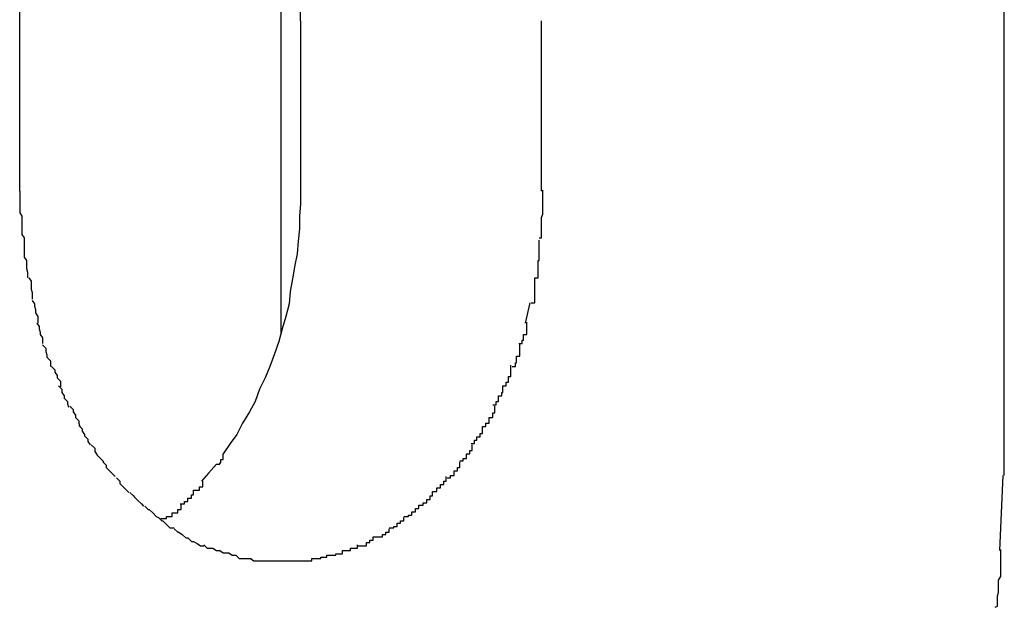
# Model space of a CAD drawing. Extents: x -55 to 55, y -6 to 6.
# Drawn here: x -23 to -23, y 6 to 6 of the extents above; entities that cross this region are included whole.
import ezdxf

# ---------------------------------------------------------------- set-up
doc = ezdxf.new("R2010")
doc.units = 0
doc.layers.get('0').update_dxf_attribs({"linetype": 'CONTINUOUS'})

msp = doc.modelspace()

# ---------------------------------------------------------------- linework, layer by layer
at = {"color": 0}
for points in [[(-22.8557, 5.9292), (-22.8557, 6.0491)], [(-22.9176, 5.9692), (-22.9176, 5.9702), (-22.9177, 5.9713), (-22.9177, 5.9724), (-22.9178, 5.9734), (-22.9179, 5.9745), (-22.9181, 5.9757), (-22.9183, 5.9767), (-22.9185, 5.9779), (-22.9186, 5.979), (-22.9189, 5.9801), (-22.9192, 5.9812), (-22.9195, 5.9823), (-22.9199, 5.9833), (-22.9203, 5.9844), (-22.9207, 5.9855), (-22.9212, 5.9865), (-22.9216, 5.9875), (-22.9221, 5.9886), (-22.9227, 5.9895), (-22.9232, 5.9905), (-22.9238, 5.9914), (-22.9244, 5.9922)], [(-22.9193, 5.9417), (-22.9193, 5.9817)], [(-22.9423, 5.9692), (-22.9423, 5.971)], [(-22.9423, 5.9542), (-22.9423, 5.9692)], [(-22.9176, 5.9692), (-22.9176, 5.9542)], [(-22.8964, 5.9542), (-22.8964, 5.9692)], [(-22.9423, 5.9542), (-22.9423, 5.9523)], [(-22.9176, 5.9542), (-22.9176, 5.9531), (-22.9177, 5.952), (-22.9177, 5.9509), (-22.9178, 5.9498), (-22.9179, 5.9487), (-22.9181, 5.9477), (-22.9183, 5.9465), (-22.9185, 5.9454), (-22.9186, 5.9443), (-22.9189, 5.9432), (-22.9192, 5.9421), (-22.9195, 5.941), (-22.9199, 5.9399), (-22.9203, 5.9388), (-22.9207, 5.9378), (-22.9212, 5.9368), (-22.9216, 5.9357), (-22.9221, 5.9348), (-22.9227, 5.9338), (-22.9232, 5.9328), (-22.9238, 5.932), (-22.9244, 5.9311)], [(-22.8966, 5.9501), (-22.8966, 5.9501), (-22.8964, 5.9501), (-22.8964, 5.9504), (-22.8964, 5.9506), (-22.8964, 5.9509), (-22.8964, 5.951), (-22.8964, 5.9513), (-22.8964, 5.9516), (-22.8964, 5.9519), (-22.8963, 5.9522), (-22.8963, 5.9525), (-22.8963, 5.9528), (-22.8963, 5.9531), (-22.8963, 5.9534), (-22.8963, 5.9537), (-22.8963, 5.954), (-22.8963, 5.9543)], [(-22.8966, 5.9501), (-22.8966, 5.9501), (-22.8964, 5.9501), (-22.8964, 5.9504), (-22.8964, 5.9506), (-22.8964, 5.9509), (-22.8964, 5.951), (-22.8964, 5.9513), (-22.8964, 5.9516), (-22.8964, 5.9519), (-22.8963, 5.9522), (-22.8963, 5.9525), (-22.8963, 5.9528), (-22.8963, 5.9531), (-22.8963, 5.9534), (-22.8963, 5.9537), (-22.8963, 5.954), (-22.8963, 5.9543)], [(-22.9423, 5.9523), (-22.9423, 5.9523), (-22.9421, 5.952), (-22.9421, 5.952), (-22.9421, 5.9517), (-22.9421, 5.9517), (-22.9421, 5.9514), (-22.9421, 5.9514), (-22.9421, 5.9512), (-22.9421, 5.9512), (-22.9421, 5.9509), (-22.9421, 5.9509), (-22.9421, 5.9507), (-22.9421, 5.9507), (-22.9421, 5.9504), (-22.9421, 5.9504), (-22.9421, 5.9504), (-22.9421, 5.9504)], [(-22.9423, 5.9523), (-22.9423, 5.9523), (-22.9421, 5.952), (-22.9421, 5.952), (-22.9421, 5.9517), (-22.9421, 5.9517), (-22.9421, 5.9514), (-22.9421, 5.9514), (-22.9421, 5.9512), (-22.9421, 5.9512), (-22.9421, 5.9509), (-22.9421, 5.9509), (-22.9421, 5.9507), (-22.9421, 5.9507), (-22.9421, 5.9504), (-22.9421, 5.9504), (-22.9421, 5.9504), (-22.9421, 5.9504)], [(-22.9421, 5.9504), (-22.9421, 5.9504), (-22.9419, 5.9501), (-22.9419, 5.9501), (-22.9419, 5.9499), (-22.9419, 5.9499), (-22.9419, 5.9496), (-22.9419, 5.9496), (-22.9419, 5.9494), (-22.9419, 5.9494), (-22.9419, 5.9491), (-22.9419, 5.9491), (-22.9419, 5.9488), (-22.9419, 5.9488), (-22.9419, 5.9485), (-22.9419, 5.9485), (-22.9419, 5.9484), (-22.9419, 5.9484)], [(-22.9421, 5.9504), (-22.9421, 5.9504), (-22.9419, 5.9501), (-22.9419, 5.9501), (-22.9419, 5.9499), (-22.9419, 5.9499), (-22.9419, 5.9496), (-22.9419, 5.9496), (-22.9419, 5.9494), (-22.9419, 5.9494), (-22.9419, 5.9491), (-22.9419, 5.9491), (-22.9419, 5.9488), (-22.9419, 5.9488), (-22.9419, 5.9485), (-22.9419, 5.9485), (-22.9419, 5.9484), (-22.9419, 5.9484)], [(-22.897, 5.9466), (-22.897, 5.9466), (-22.8967, 5.9466), (-22.8967, 5.9469), (-22.8967, 5.9469), (-22.8967, 5.9472), (-22.8967, 5.9472), (-22.8967, 5.9475), (-22.8967, 5.9478), (-22.8967, 5.9481), (-22.8966, 5.9481), (-22.8966, 5.9484), (-22.8966, 5.9487), (-22.8966, 5.949), (-22.8966, 5.949), (-22.8966, 5.9493), (-22.8966, 5.9496), (-22.8966, 5.9499)], [(-22.897, 5.9466), (-22.897, 5.9466), (-22.8967, 5.9466), (-22.8967, 5.9469), (-22.8967, 5.9469), (-22.8967, 5.9472), (-22.8967, 5.9472), (-22.8967, 5.9475), (-22.8967, 5.9478), (-22.8967, 5.9481), (-22.8966, 5.9481), (-22.8966, 5.9484), (-22.8966, 5.9487), (-22.8966, 5.949), (-22.8966, 5.949), (-22.8966, 5.9493), (-22.8966, 5.9496), (-22.8966, 5.9499)], [(-22.9419, 5.9484), (-22.9419, 5.9484), (-22.9417, 5.9481), (-22.9417, 5.9481), (-22.9417, 5.9479), (-22.9417, 5.9479), (-22.9417, 5.9476), (-22.9417, 5.9476), (-22.9417, 5.9474), (-22.9417, 5.9474), (-22.9416, 5.9471), (-22.9416, 5.9471), (-22.9416, 5.9469), (-22.9416, 5.9469), (-22.9416, 5.9466), (-22.9416, 5.9466), (-22.9416, 5.9466), (-22.9416, 5.9466)], [(-22.9419, 5.9484), (-22.9419, 5.9484), (-22.9417, 5.9481), (-22.9417, 5.9481), (-22.9417, 5.9479), (-22.9417, 5.9479), (-22.9417, 5.9476), (-22.9417, 5.9476), (-22.9417, 5.9474), (-22.9417, 5.9474), (-22.9416, 5.9471), (-22.9416, 5.9471), (-22.9416, 5.9469), (-22.9416, 5.9469), (-22.9416, 5.9466), (-22.9416, 5.9466), (-22.9416, 5.9466), (-22.9416, 5.9466)], [(-22.9415, 5.9466), (-22.9415, 5.9466), (-22.9413, 5.9463), (-22.9413, 5.9463), (-22.9413, 5.9461), (-22.9413, 5.9461), (-22.9413, 5.9458), (-22.9413, 5.9458), (-22.9413, 5.9456), (-22.9413, 5.9456), (-22.9412, 5.9453), (-22.9412, 5.9453), (-22.9412, 5.945), (-22.9412, 5.945), (-22.9412, 5.9447), (-22.9412, 5.9447), (-22.9412, 5.9447), (-22.9412, 5.9447)], [(-22.9415, 5.9466), (-22.9415, 5.9466), (-22.9413, 5.9463), (-22.9413, 5.9463), (-22.9413, 5.9461), (-22.9413, 5.9461), (-22.9413, 5.9458), (-22.9413, 5.9458), (-22.9413, 5.9456), (-22.9413, 5.9456), (-22.9412, 5.9453), (-22.9412, 5.9453), (-22.9412, 5.945), (-22.9412, 5.945), (-22.9412, 5.9447), (-22.9412, 5.9447), (-22.9412, 5.9447), (-22.9412, 5.9447)], [(-22.8973, 5.9444), (-22.8973, 5.9444), (-22.897, 5.9444), (-22.897, 5.9445), (-22.897, 5.9445), (-22.897, 5.9448), (-22.897, 5.9448), (-22.897, 5.9451), (-22.897, 5.9451), (-22.897, 5.9454), (-22.897, 5.9454), (-22.897, 5.9457), (-22.897, 5.9457), (-22.897, 5.946), (-22.897, 5.946), (-22.897, 5.9463), (-22.897, 5.9463), (-22.897, 5.9466)], [(-22.8973, 5.9444), (-22.8973, 5.9444), (-22.897, 5.9444), (-22.897, 5.9445), (-22.897, 5.9445), (-22.897, 5.9448), (-22.897, 5.9448), (-22.897, 5.9451), (-22.897, 5.9451), (-22.897, 5.9454), (-22.897, 5.9454), (-22.897, 5.9457), (-22.897, 5.9457), (-22.897, 5.946), (-22.897, 5.946), (-22.897, 5.9463), (-22.897, 5.9463), (-22.897, 5.9466)], [(-22.9412, 5.9446), (-22.9412, 5.9446), (-22.941, 5.9443), (-22.941, 5.9443), (-22.941, 5.9441), (-22.941, 5.9441), (-22.9409, 5.9438), (-22.9409, 5.9438), (-22.9409, 5.9435), (-22.9409, 5.9435), (-22.9407, 5.9432), (-22.9407, 5.9432), (-22.9407, 5.9429), (-22.9407, 5.9429), (-22.9407, 5.9426), (-22.9407, 5.9426), (-22.9407, 5.9426), (-22.9407, 5.9426)], [(-22.9412, 5.9446), (-22.9412, 5.9446), (-22.941, 5.9443), (-22.941, 5.9443), (-22.941, 5.9441), (-22.941, 5.9441), (-22.9409, 5.9438), (-22.9409, 5.9438), (-22.9409, 5.9435), (-22.9409, 5.9435), (-22.9407, 5.9432), (-22.9407, 5.9432), (-22.9407, 5.9429), (-22.9407, 5.9429), (-22.9407, 5.9426), (-22.9407, 5.9426), (-22.9407, 5.9426), (-22.9407, 5.9426)], [(-22.8978, 5.9426), (-22.8974, 5.9444)], [(-22.9408, 5.9426), (-22.9408, 5.9426), (-22.9406, 5.9423), (-22.9406, 5.9423), (-22.9406, 5.9421), (-22.9406, 5.9421), (-22.9405, 5.9418), (-22.9405, 5.9418), (-22.9405, 5.9416), (-22.9405, 5.9416), (-22.9403, 5.9413), (-22.9403, 5.9413), (-22.9403, 5.941), (-22.9403, 5.941), (-22.9403, 5.9408), (-22.9403, 5.9408), (-22.9403, 5.9408), (-22.9403, 5.9408)], [(-22.9408, 5.9426), (-22.9408, 5.9426), (-22.9406, 5.9423), (-22.9406, 5.9423), (-22.9406, 5.9421), (-22.9406, 5.9421), (-22.9405, 5.9418), (-22.9405, 5.9418), (-22.9405, 5.9416), (-22.9405, 5.9416), (-22.9403, 5.9413), (-22.9403, 5.9413), (-22.9403, 5.941), (-22.9403, 5.941), (-22.9403, 5.9408), (-22.9403, 5.9408), (-22.9403, 5.9408), (-22.9403, 5.9408)], [(-22.8984, 5.9408), (-22.8984, 5.9408), (-22.8981, 5.9408), (-22.8981, 5.9408), (-22.8981, 5.9408), (-22.8981, 5.9411), (-22.898, 5.9411), (-22.898, 5.9413), (-22.898, 5.9413), (-22.898, 5.9416), (-22.8977, 5.9416), (-22.8977, 5.9418), (-22.8977, 5.9418), (-22.8977, 5.9421), (-22.8977, 5.9421), (-22.8977, 5.9424), (-22.8977, 5.9424), (-22.8977, 5.9427)], [(-22.8984, 5.9408), (-22.8984, 5.9408), (-22.8981, 5.9408), (-22.8981, 5.9408), (-22.8981, 5.9408), (-22.8981, 5.9411), (-22.898, 5.9411), (-22.898, 5.9413), (-22.898, 5.9413), (-22.898, 5.9416), (-22.8977, 5.9416), (-22.8977, 5.9418), (-22.8977, 5.9418), (-22.8977, 5.9421), (-22.8977, 5.9421), (-22.8977, 5.9424), (-22.8977, 5.9424), (-22.8977, 5.9427)], [(-22.899, 5.9388), (-22.899, 5.9388), (-22.8987, 5.9388), (-22.8987, 5.9388), (-22.8987, 5.9388), (-22.8987, 5.9391), (-22.8986, 5.9391), (-22.8986, 5.9394), (-22.8986, 5.9394), (-22.8986, 5.9397), (-22.8983, 5.9397), (-22.8983, 5.9399), (-22.8983, 5.9399), (-22.8983, 5.9402), (-22.8983, 5.9402), (-22.8983, 5.9405), (-22.8983, 5.9405), (-22.8983, 5.9408)], [(-22.899, 5.9388), (-22.899, 5.9388), (-22.8987, 5.9388), (-22.8987, 5.9388), (-22.8987, 5.9388), (-22.8987, 5.9391), (-22.8986, 5.9391), (-22.8986, 5.9394), (-22.8986, 5.9394), (-22.8986, 5.9397), (-22.8983, 5.9397), (-22.8983, 5.9399), (-22.8983, 5.9399), (-22.8983, 5.9402), (-22.8983, 5.9402), (-22.8983, 5.9405), (-22.8983, 5.9405), (-22.8983, 5.9408)], [(-22.9403, 5.9407), (-22.9403, 5.9407), (-22.94, 5.9404), (-22.94, 5.9404), (-22.94, 5.9401), (-22.94, 5.9401), (-22.9399, 5.9398), (-22.9399, 5.9398), (-22.9399, 5.9396), (-22.9399, 5.9396), (-22.9396, 5.9393), (-22.9396, 5.9393), (-22.9396, 5.9391), (-22.9396, 5.9391), (-22.9396, 5.9388), (-22.9396, 5.9388), (-22.9396, 5.9388), (-22.9396, 5.9388)], [(-22.9403, 5.9407), (-22.9403, 5.9407), (-22.94, 5.9404), (-22.94, 5.9404), (-22.94, 5.9401), (-22.94, 5.9401), (-22.9399, 5.9398), (-22.9399, 5.9398), (-22.9399, 5.9396), (-22.9399, 5.9396), (-22.9396, 5.9393), (-22.9396, 5.9393), (-22.9396, 5.9391), (-22.9396, 5.9391), (-22.9396, 5.9388), (-22.9396, 5.9388), (-22.9396, 5.9388), (-22.9396, 5.9388)], [(-22.9395, 5.9388), (-22.9395, 5.9388), (-22.9392, 5.9385), (-22.9392, 5.9385), (-22.9392, 5.9383), (-22.9392, 5.9383), (-22.939, 5.938), (-22.939, 5.938), (-22.939, 5.9378), (-22.939, 5.9378), (-22.9387, 5.9375), (-22.9387, 5.9375), (-22.9387, 5.9373), (-22.9387, 5.9373), (-22.9387, 5.937), (-22.9387, 5.937), (-22.9387, 5.937), (-22.9387, 5.937)], [(-22.9395, 5.9388), (-22.9395, 5.9388), (-22.9392, 5.9385), (-22.9392, 5.9385), (-22.9392, 5.9383), (-22.9392, 5.9383), (-22.939, 5.938), (-22.939, 5.938), (-22.939, 5.9378), (-22.939, 5.9378), (-22.9387, 5.9375), (-22.9387, 5.9375), (-22.9387, 5.9373), (-22.9387, 5.9373), (-22.9387, 5.937), (-22.9387, 5.937), (-22.9387, 5.937), (-22.9387, 5.937)], [(-22.8998, 5.9371), (-22.8998, 5.9371), (-22.8995, 5.9371), (-22.8995, 5.9371), (-22.8995, 5.9371), (-22.8995, 5.9374), (-22.8993, 5.9374), (-22.8993, 5.9376), (-22.8993, 5.9376), (-22.8993, 5.9379), (-22.8991, 5.9379), (-22.8991, 5.9381), (-22.8991, 5.9381), (-22.8991, 5.9384), (-22.8991, 5.9384), (-22.8991, 5.9386), (-22.8991, 5.9386), (-22.8991, 5.9389)], [(-22.8998, 5.9371), (-22.8998, 5.9371), (-22.8995, 5.9371), (-22.8995, 5.9371), (-22.8995, 5.9371), (-22.8995, 5.9374), (-22.8993, 5.9374), (-22.8993, 5.9376), (-22.8993, 5.9376), (-22.8993, 5.9379), (-22.8991, 5.9379), (-22.8991, 5.9381), (-22.8991, 5.9381), (-22.8991, 5.9384), (-22.8991, 5.9384), (-22.8991, 5.9386), (-22.8991, 5.9386), (-22.8991, 5.9389)], [(-22.9389, 5.9371), (-22.9389, 5.9371), (-22.9386, 5.9368), (-22.9386, 5.9368), (-22.9386, 5.9365), (-22.9386, 5.9365), (-22.9384, 5.9362), (-22.9384, 5.9362), (-22.9384, 5.936), (-22.9384, 5.936), (-22.9381, 5.9357), (-22.9381, 5.9357), (-22.9381, 5.9355), (-22.9381, 5.9355), (-22.938, 5.9352), (-22.938, 5.9352), (-22.938, 5.9352), (-22.938, 5.9352)], [(-22.9389, 5.9371), (-22.9389, 5.9371), (-22.9386, 5.9368), (-22.9386, 5.9368), (-22.9386, 5.9365), (-22.9386, 5.9365), (-22.9384, 5.9362), (-22.9384, 5.9362), (-22.9384, 5.936), (-22.9384, 5.936), (-22.9381, 5.9357), (-22.9381, 5.9357), (-22.9381, 5.9355), (-22.9381, 5.9355), (-22.938, 5.9352), (-22.938, 5.9352), (-22.938, 5.9352), (-22.938, 5.9352)], [(-22.9007, 5.9354), (-22.9007, 5.9354), (-22.9004, 5.9354), (-22.9004, 5.9354), (-22.9004, 5.9354), (-22.9004, 5.9357), (-22.9002, 5.9357), (-22.9002, 5.9359), (-22.9002, 5.9359), (-22.9002, 5.9362), (-22.8999, 5.9362), (-22.8999, 5.9362), (-22.8999, 5.9362), (-22.8999, 5.9365), (-22.8998, 5.9365), (-22.8998, 5.9368), (-22.8998, 5.9368), (-22.8998, 5.9371)], [(-22.9007, 5.9354), (-22.9007, 5.9354), (-22.9004, 5.9354), (-22.9004, 5.9354), (-22.9004, 5.9354), (-22.9004, 5.9357), (-22.9002, 5.9357), (-22.9002, 5.9359), (-22.9002, 5.9359), (-22.9002, 5.9362), (-22.8999, 5.9362), (-22.8999, 5.9362), (-22.8999, 5.9362), (-22.8999, 5.9365), (-22.8998, 5.9365), (-22.8998, 5.9368), (-22.8998, 5.9368), (-22.8998, 5.9371)], [(-22.9379, 5.9353), (-22.9379, 5.9353), (-22.9376, 5.935), (-22.9376, 5.935), (-22.9376, 5.9348), (-22.9376, 5.9348), (-22.9374, 5.9345), (-22.9374, 5.9345), (-22.9374, 5.9343), (-22.9374, 5.9343), (-22.9371, 5.934), (-22.9371, 5.934), (-22.9371, 5.9338), (-22.9371, 5.9338), (-22.937, 5.9335), (-22.937, 5.9335), (-22.937, 5.9335), (-22.937, 5.9335)], [(-22.9379, 5.9353), (-22.9379, 5.9353), (-22.9376, 5.935), (-22.9376, 5.935), (-22.9376, 5.9348), (-22.9376, 5.9348), (-22.9374, 5.9345), (-22.9374, 5.9345), (-22.9374, 5.9343), (-22.9374, 5.9343), (-22.9371, 5.934), (-22.9371, 5.934), (-22.9371, 5.9338), (-22.9371, 5.9338), (-22.937, 5.9335), (-22.937, 5.9335), (-22.937, 5.9335), (-22.937, 5.9335)], [(-22.9016, 5.9335), (-22.9016, 5.9335), (-22.9013, 5.9335), (-22.9013, 5.9335), (-22.9013, 5.9335), (-22.9013, 5.9338), (-22.901, 5.9338), (-22.901, 5.934), (-22.901, 5.934), (-22.901, 5.9343), (-22.9007, 5.9343), (-22.9007, 5.9344), (-22.9007, 5.9344), (-22.9007, 5.9347), (-22.9005, 5.9347), (-22.9005, 5.935), (-22.9005, 5.935), (-22.9005, 5.9353)], [(-22.9016, 5.9335), (-22.9016, 5.9335), (-22.9013, 5.9335), (-22.9013, 5.9335), (-22.9013, 5.9335), (-22.9013, 5.9338), (-22.901, 5.9338), (-22.901, 5.934), (-22.901, 5.934), (-22.901, 5.9343), (-22.9007, 5.9343), (-22.9007, 5.9344), (-22.9007, 5.9344), (-22.9007, 5.9347), (-22.9005, 5.9347), (-22.9005, 5.935), (-22.9005, 5.935), (-22.9005, 5.9353)], [(-22.9371, 5.9336), (-22.9371, 5.9336), (-22.9368, 5.9333), (-22.9368, 5.9333), (-22.9368, 5.9331), (-22.9368, 5.9331), (-22.9366, 5.9328), (-22.9366, 5.9328), (-22.9366, 5.9327), (-22.9366, 5.9327), (-22.9363, 5.9324), (-22.9363, 5.9324), (-22.9363, 5.9322), (-22.9363, 5.9322), (-22.9361, 5.9319), (-22.9361, 5.9319), (-22.9361, 5.9319), (-22.9361, 5.9319)], [(-22.9371, 5.9336), (-22.9371, 5.9336), (-22.9368, 5.9333), (-22.9368, 5.9333), (-22.9368, 5.9331), (-22.9368, 5.9331), (-22.9366, 5.9328), (-22.9366, 5.9328), (-22.9366, 5.9327), (-22.9366, 5.9327), (-22.9363, 5.9324), (-22.9363, 5.9324), (-22.9363, 5.9322), (-22.9363, 5.9322), (-22.9361, 5.9319), (-22.9361, 5.9319), (-22.9361, 5.9319), (-22.9361, 5.9319)], [(-22.9026, 5.932), (-22.9026, 5.932), (-22.9023, 5.932), (-22.9023, 5.932), (-22.9023, 5.932), (-22.9023, 5.9323), (-22.9021, 5.9323), (-22.9021, 5.9323), (-22.9021, 5.9323), (-22.9021, 5.9326), (-22.9018, 5.9326), (-22.9018, 5.9326), (-22.9018, 5.9326), (-22.9018, 5.9329), (-22.9016, 5.9329), (-22.9016, 5.9332), (-22.9016, 5.9332), (-22.9016, 5.9335)], [(-22.9026, 5.932), (-22.9026, 5.932), (-22.9023, 5.932), (-22.9023, 5.932), (-22.9023, 5.932), (-22.9023, 5.9323), (-22.9021, 5.9323), (-22.9021, 5.9323), (-22.9021, 5.9323), (-22.9021, 5.9326), (-22.9018, 5.9326), (-22.9018, 5.9326), (-22.9018, 5.9326), (-22.9018, 5.9329), (-22.9016, 5.9329), (-22.9016, 5.9332), (-22.9016, 5.9332), (-22.9016, 5.9335)], [(-22.936, 5.9319), (-22.936, 5.9319), (-22.9357, 5.9316), (-22.9357, 5.9316), (-22.9357, 5.9313), (-22.9357, 5.9313), (-22.9355, 5.931), (-22.9355, 5.931), (-22.9355, 5.931), (-22.9355, 5.931), (-22.9352, 5.9307), (-22.9352, 5.9307), (-22.9352, 5.9307), (-22.9352, 5.9307), (-22.9349, 5.9304), (-22.9349, 5.9304), (-22.9349, 5.9304), (-22.9349, 5.9304)], [(-22.936, 5.9319), (-22.936, 5.9319), (-22.9357, 5.9316), (-22.9357, 5.9316), (-22.9357, 5.9313), (-22.9357, 5.9313), (-22.9355, 5.931), (-22.9355, 5.931), (-22.9355, 5.931), (-22.9355, 5.931), (-22.9352, 5.9307), (-22.9352, 5.9307), (-22.9352, 5.9307), (-22.9352, 5.9307), (-22.9349, 5.9304), (-22.9349, 5.9304), (-22.9349, 5.9304), (-22.9349, 5.9304)], [(-22.9036, 5.9305), (-22.9036, 5.9305), (-22.9033, 5.9305), (-22.9033, 5.9305), (-22.9033, 5.9305), (-22.9033, 5.9307), (-22.903, 5.9307), (-22.903, 5.9308), (-22.903, 5.9308), (-22.903, 5.9311), (-22.9027, 5.9311), (-22.9027, 5.9311), (-22.9027, 5.9311), (-22.9027, 5.9314), (-22.9025, 5.9314), (-22.9025, 5.9316), (-22.9025, 5.9316), (-22.9025, 5.9319)], [(-22.9036, 5.9305), (-22.9036, 5.9305), (-22.9033, 5.9305), (-22.9033, 5.9305), (-22.9033, 5.9305), (-22.9033, 5.9307), (-22.903, 5.9307), (-22.903, 5.9308), (-22.903, 5.9308), (-22.903, 5.9311), (-22.9027, 5.9311), (-22.9027, 5.9311), (-22.9027, 5.9311), (-22.9027, 5.9314), (-22.9025, 5.9314), (-22.9025, 5.9316), (-22.9025, 5.9316), (-22.9025, 5.9319)], [(-22.935, 5.9304), (-22.935, 5.9304), (-22.9347, 5.9301), (-22.9347, 5.9301), (-22.9347, 5.9299), (-22.9347, 5.9299), (-22.9344, 5.9296), (-22.9344, 5.9296), (-22.9344, 5.9296), (-22.9344, 5.9296), (-22.9341, 5.9293), (-22.9341, 5.9293), (-22.9341, 5.9293), (-22.9341, 5.9293), (-22.9339, 5.9291), (-22.9339, 5.9291), (-22.9339, 5.9291), (-22.9339, 5.9291)], [(-22.935, 5.9304), (-22.935, 5.9304), (-22.9347, 5.9301), (-22.9347, 5.9301), (-22.9347, 5.9299), (-22.9347, 5.9299), (-22.9344, 5.9296), (-22.9344, 5.9296), (-22.9344, 5.9296), (-22.9344, 5.9296), (-22.9341, 5.9293), (-22.9341, 5.9293), (-22.9341, 5.9293), (-22.9341, 5.9293), (-22.9339, 5.9291), (-22.9339, 5.9291), (-22.9339, 5.9291), (-22.9339, 5.9291)], [(-22.925, 5.9302), (-22.925, 5.9302), (-22.9247, 5.9302), (-22.9247, 5.9302), (-22.9247, 5.9302), (-22.9247, 5.9303), (-22.9246, 5.9303), (-22.9246, 5.9303), (-22.9246, 5.9303), (-22.9246, 5.9306), (-22.9244, 5.9306), (-22.9244, 5.9306), (-22.9244, 5.9306), (-22.9244, 5.9308), (-22.9244, 5.9308), (-22.9244, 5.9308), (-22.9244, 5.9308), (-22.9244, 5.9311)], [(-22.925, 5.9302), (-22.925, 5.9302), (-22.9247, 5.9302), (-22.9247, 5.9302), (-22.9247, 5.9302), (-22.9247, 5.9303), (-22.9246, 5.9303), (-22.9246, 5.9303), (-22.9246, 5.9303), (-22.9246, 5.9306), (-22.9244, 5.9306), (-22.9244, 5.9306), (-22.9244, 5.9306), (-22.9244, 5.9308), (-22.9244, 5.9308), (-22.9244, 5.9308), (-22.9244, 5.9308), (-22.9244, 5.9311)], [(-22.9047, 5.929), (-22.9047, 5.929), (-22.9044, 5.929), (-22.9044, 5.929), (-22.9044, 5.929), (-22.9044, 5.9292), (-22.9041, 5.9292), (-22.9041, 5.9293), (-22.9041, 5.9293), (-22.9041, 5.9296), (-22.9038, 5.9296), (-22.9038, 5.9296), (-22.9038, 5.9296), (-22.9038, 5.9299), (-22.9036, 5.9299), (-22.9036, 5.9301), (-22.9036, 5.9301), (-22.9036, 5.9304)], [(-22.9047, 5.929), (-22.9047, 5.929), (-22.9044, 5.929), (-22.9044, 5.929), (-22.9044, 5.929), (-22.9044, 5.9292), (-22.9041, 5.9292), (-22.9041, 5.9293), (-22.9041, 5.9293), (-22.9041, 5.9296), (-22.9038, 5.9296), (-22.9038, 5.9296), (-22.9038, 5.9296), (-22.9038, 5.9299), (-22.9036, 5.9299), (-22.9036, 5.9301), (-22.9036, 5.9301), (-22.9036, 5.9304)], [(-22.925, 5.9302), (-22.9257, 5.9294), (-22.9263, 5.9287)], [(-22.9338, 5.929), (-22.9338, 5.929), (-22.9335, 5.9287), (-22.9335, 5.9287), (-22.9335, 5.9285), (-22.9335, 5.9285), (-22.9332, 5.9282), (-22.9332, 5.9282), (-22.9332, 5.9282), (-22.9332, 5.9282), (-22.9329, 5.9279), (-22.9329, 5.9279), (-22.9329, 5.9279), (-22.9329, 5.9279), (-22.9327, 5.9277), (-22.9327, 5.9277), (-22.9327, 5.9277), (-22.9327, 5.9277)], [(-22.9338, 5.929), (-22.9338, 5.929), (-22.9335, 5.9287), (-22.9335, 5.9287), (-22.9335, 5.9285), (-22.9335, 5.9285), (-22.9332, 5.9282), (-22.9332, 5.9282), (-22.9332, 5.9282), (-22.9332, 5.9282), (-22.9329, 5.9279), (-22.9329, 5.9279), (-22.9329, 5.9279), (-22.9329, 5.9279), (-22.9327, 5.9277), (-22.9327, 5.9277), (-22.9327, 5.9277), (-22.9327, 5.9277)], [(-22.927, 5.9279), (-22.927, 5.9279), (-22.9267, 5.9279), (-22.9267, 5.9279), (-22.9267, 5.9279), (-22.9267, 5.9279), (-22.9265, 5.9279), (-22.9265, 5.9279), (-22.9265, 5.9279), (-22.9265, 5.9282), (-22.9262, 5.9282), (-22.9262, 5.9282), (-22.9262, 5.9282), (-22.9262, 5.9284), (-22.9262, 5.9284), (-22.9262, 5.9284), (-22.9262, 5.9284), (-22.9262, 5.9287)], [(-22.927, 5.9279), (-22.927, 5.9279), (-22.9267, 5.9279), (-22.9267, 5.9279), (-22.9267, 5.9279), (-22.9267, 5.9279), (-22.9265, 5.9279), (-22.9265, 5.9279), (-22.9265, 5.9279), (-22.9265, 5.9282), (-22.9262, 5.9282), (-22.9262, 5.9282), (-22.9262, 5.9282), (-22.9262, 5.9284), (-22.9262, 5.9284), (-22.9262, 5.9284), (-22.9262, 5.9284), (-22.9262, 5.9287)], [(-22.906, 5.9278), (-22.906, 5.9278), (-22.9057, 5.9278), (-22.9057, 5.9278), (-22.9056, 5.9278), (-22.9056, 5.9281), (-22.9053, 5.9281), (-22.9053, 5.9281), (-22.9053, 5.9281), (-22.9053, 5.9284), (-22.905, 5.9284), (-22.905, 5.9284), (-22.905, 5.9284), (-22.905, 5.9287), (-22.9048, 5.9287), (-22.9048, 5.9288), (-22.9048, 5.9288), (-22.9048, 5.9291)], [(-22.906, 5.9278), (-22.906, 5.9278), (-22.9057, 5.9278), (-22.9057, 5.9278), (-22.9056, 5.9278), (-22.9056, 5.9281), (-22.9053, 5.9281), (-22.9053, 5.9281), (-22.9053, 5.9281), (-22.9053, 5.9284), (-22.905, 5.9284), (-22.905, 5.9284), (-22.905, 5.9284), (-22.905, 5.9287), (-22.9048, 5.9287), (-22.9048, 5.9288), (-22.9048, 5.9288), (-22.9048, 5.9291)], [(-22.8561, 5.9226), (-22.8558, 5.9292)], [(-22.9282, 5.9267), (-22.9282, 5.9267), (-22.9279, 5.9267), (-22.9279, 5.9267), (-22.9278, 5.9267), (-22.9278, 5.9269), (-22.9275, 5.9269), (-22.9275, 5.9269), (-22.9275, 5.9269), (-22.9275, 5.9272), (-22.9272, 5.9272), (-22.9272, 5.9272), (-22.9272, 5.9272), (-22.9272, 5.9275), (-22.927, 5.9275), (-22.927, 5.9276), (-22.927, 5.9276), (-22.927, 5.9279)], [(-22.9282, 5.9267), (-22.9282, 5.9267), (-22.9279, 5.9267), (-22.9279, 5.9267), (-22.9278, 5.9267), (-22.9278, 5.9269), (-22.9275, 5.9269), (-22.9275, 5.9269), (-22.9275, 5.9269), (-22.9275, 5.9272), (-22.9272, 5.9272), (-22.9272, 5.9272), (-22.9272, 5.9272), (-22.9272, 5.9275), (-22.927, 5.9275), (-22.927, 5.9276), (-22.927, 5.9276), (-22.927, 5.9279)], [(-22.9072, 5.9266), (-22.9072, 5.9266), (-22.9069, 5.9266), (-22.9069, 5.9266), (-22.9068, 5.9266), (-22.9068, 5.9268), (-22.9065, 5.9268), (-22.9065, 5.9268), (-22.9065, 5.9268), (-22.9065, 5.9271), (-22.9062, 5.9271), (-22.9062, 5.9271), (-22.9062, 5.9271), (-22.9062, 5.9274), (-22.906, 5.9274), (-22.906, 5.9275), (-22.906, 5.9275), (-22.906, 5.9278)], [(-22.9072, 5.9266), (-22.9072, 5.9266), (-22.9069, 5.9266), (-22.9069, 5.9266), (-22.9068, 5.9266), (-22.9068, 5.9268), (-22.9065, 5.9268), (-22.9065, 5.9268), (-22.9065, 5.9268), (-22.9065, 5.9271), (-22.9062, 5.9271), (-22.9062, 5.9271), (-22.9062, 5.9271), (-22.9062, 5.9274), (-22.906, 5.9274), (-22.906, 5.9275), (-22.906, 5.9275), (-22.906, 5.9278)], [(-22.9326, 5.9277), (-22.9326, 5.9277), (-22.9323, 5.9274), (-22.9323, 5.9274), (-22.9322, 5.9273), (-22.9322, 5.9273), (-22.9319, 5.927), (-22.9319, 5.927), (-22.9319, 5.927), (-22.9319, 5.927), (-22.9316, 5.9267), (-22.9316, 5.9267), (-22.9316, 5.9267), (-22.9316, 5.9267), (-22.9314, 5.9265), (-22.9314, 5.9265), (-22.9314, 5.9265), (-22.9314, 5.9265)], [(-22.9326, 5.9277), (-22.9326, 5.9277), (-22.9323, 5.9274), (-22.9323, 5.9274), (-22.9322, 5.9273), (-22.9322, 5.9273), (-22.9319, 5.927), (-22.9319, 5.927), (-22.9319, 5.927), (-22.9319, 5.927), (-22.9316, 5.9267), (-22.9316, 5.9267), (-22.9316, 5.9267), (-22.9316, 5.9267), (-22.9314, 5.9265), (-22.9314, 5.9265), (-22.9314, 5.9265), (-22.9314, 5.9265)], [(-22.9313, 5.9265), (-22.9313, 5.9265), (-22.931, 5.9262), (-22.931, 5.9262), (-22.9309, 5.9262), (-22.9309, 5.9262), (-22.9306, 5.9259), (-22.9306, 5.9259), (-22.9306, 5.9259), (-22.9306, 5.9259), (-22.9303, 5.9256), (-22.9303, 5.9256), (-22.9303, 5.9256), (-22.9303, 5.9256), (-22.9301, 5.9255), (-22.9301, 5.9255), (-22.9301, 5.9255), (-22.9301, 5.9255)], [(-22.9313, 5.9265), (-22.9313, 5.9265), (-22.931, 5.9262), (-22.931, 5.9262), (-22.9309, 5.9262), (-22.9309, 5.9262), (-22.9306, 5.9259), (-22.9306, 5.9259), (-22.9306, 5.9259), (-22.9306, 5.9259), (-22.9303, 5.9256), (-22.9303, 5.9256), (-22.9303, 5.9256), (-22.9303, 5.9256), (-22.9301, 5.9255), (-22.9301, 5.9255), (-22.9301, 5.9255), (-22.9301, 5.9255)], [(-22.9299, 5.9254), (-22.9299, 5.9254), (-22.9296, 5.9254), (-22.9296, 5.9254), (-22.9294, 5.9254), (-22.9294, 5.9256), (-22.9291, 5.9256), (-22.9291, 5.9256), (-22.9289, 5.9256), (-22.9289, 5.9259), (-22.9286, 5.9259), (-22.9286, 5.9259), (-22.9284, 5.9259), (-22.9284, 5.9262), (-22.9281, 5.9262), (-22.9281, 5.9264), (-22.9281, 5.9264), (-22.9281, 5.9267)], [(-22.9299, 5.9254), (-22.9299, 5.9254), (-22.9296, 5.9254), (-22.9296, 5.9254), (-22.9294, 5.9254), (-22.9294, 5.9256), (-22.9291, 5.9256), (-22.9291, 5.9256), (-22.9289, 5.9256), (-22.9289, 5.9259), (-22.9286, 5.9259), (-22.9286, 5.9259), (-22.9284, 5.9259), (-22.9284, 5.9262), (-22.9281, 5.9262), (-22.9281, 5.9264), (-22.9281, 5.9264), (-22.9281, 5.9267)], [(-22.9085, 5.9256), (-22.9085, 5.9256), (-22.9082, 5.9256), (-22.9082, 5.9256), (-22.9081, 5.9256), (-22.9081, 5.9257), (-22.9078, 5.9257), (-22.9078, 5.9257), (-22.9078, 5.9257), (-22.9078, 5.926), (-22.9075, 5.926), (-22.9075, 5.926), (-22.9075, 5.926), (-22.9075, 5.9263), (-22.9072, 5.9263), (-22.9072, 5.9263), (-22.9072, 5.9263), (-22.9072, 5.9266)], [(-22.9085, 5.9256), (-22.9085, 5.9256), (-22.9082, 5.9256), (-22.9082, 5.9256), (-22.9081, 5.9256), (-22.9081, 5.9257), (-22.9078, 5.9257), (-22.9078, 5.9257), (-22.9078, 5.9257), (-22.9078, 5.926), (-22.9075, 5.926), (-22.9075, 5.926), (-22.9075, 5.926), (-22.9075, 5.9263), (-22.9072, 5.9263), (-22.9072, 5.9263), (-22.9072, 5.9263), (-22.9072, 5.9266)], [(-22.9301, 5.9255), (-22.9301, 5.9255), (-22.9298, 5.9252), (-22.9298, 5.9252), (-22.9297, 5.9252), (-22.9297, 5.9252), (-22.9294, 5.9249), (-22.9294, 5.9249), (-22.9294, 5.9249), (-22.9294, 5.9249), (-22.9291, 5.9246), (-22.9291, 5.9246), (-22.929, 5.9246), (-22.929, 5.9246), (-22.9287, 5.9246), (-22.9287, 5.9246), (-22.9287, 5.9246), (-22.9287, 5.9246)], [(-22.9301, 5.9255), (-22.9301, 5.9255), (-22.9298, 5.9252), (-22.9298, 5.9252), (-22.9297, 5.9252), (-22.9297, 5.9252), (-22.9294, 5.9249), (-22.9294, 5.9249), (-22.9294, 5.9249), (-22.9294, 5.9249), (-22.9291, 5.9246), (-22.9291, 5.9246), (-22.929, 5.9246), (-22.929, 5.9246), (-22.9287, 5.9246), (-22.9287, 5.9246), (-22.9287, 5.9246), (-22.9287, 5.9246)], [(-22.9098, 5.9246), (-22.9098, 5.9246), (-22.9095, 5.9246), (-22.9095, 5.9246), (-22.9094, 5.9246), (-22.9094, 5.9247), (-22.9091, 5.9247), (-22.9091, 5.9247), (-22.9091, 5.9247), (-22.9091, 5.925), (-22.9088, 5.925), (-22.9088, 5.925), (-22.9088, 5.925), (-22.9088, 5.9252), (-22.9085, 5.9252), (-22.9085, 5.9252), (-22.9085, 5.9252), (-22.9085, 5.9255)], [(-22.9098, 5.9246), (-22.9098, 5.9246), (-22.9095, 5.9246), (-22.9095, 5.9246), (-22.9094, 5.9246), (-22.9094, 5.9247), (-22.9091, 5.9247), (-22.9091, 5.9247), (-22.9091, 5.9247), (-22.9091, 5.925), (-22.9088, 5.925), (-22.9088, 5.925), (-22.9088, 5.925), (-22.9088, 5.9252), (-22.9085, 5.9252), (-22.9085, 5.9252), (-22.9085, 5.9252), (-22.9085, 5.9255)], [(-22.9287, 5.9245), (-22.9287, 5.9245), (-22.9284, 5.9242), (-22.9284, 5.9242), (-22.9283, 5.9242), (-22.9283, 5.9242), (-22.928, 5.924), (-22.928, 5.924), (-22.928, 5.924), (-22.928, 5.924), (-22.9277, 5.9237), (-22.9277, 5.9237), (-22.9277, 5.9237), (-22.9277, 5.9237), (-22.9275, 5.9237), (-22.9275, 5.9237), (-22.9275, 5.9237), (-22.9275, 5.9237)], [(-22.9287, 5.9245), (-22.9287, 5.9245), (-22.9284, 5.9242), (-22.9284, 5.9242), (-22.9283, 5.9242), (-22.9283, 5.9242), (-22.928, 5.924), (-22.928, 5.924), (-22.928, 5.924), (-22.928, 5.924), (-22.9277, 5.9237), (-22.9277, 5.9237), (-22.9277, 5.9237), (-22.9277, 5.9237), (-22.9275, 5.9237), (-22.9275, 5.9237), (-22.9275, 5.9237), (-22.9275, 5.9237)], [(-22.9112, 5.9238), (-22.9112, 5.9238), (-22.9109, 5.9238), (-22.9109, 5.9238), (-22.9107, 5.9238), (-22.9107, 5.9238), (-22.9104, 5.9238), (-22.9104, 5.9238), (-22.9104, 5.9238), (-22.9104, 5.924), (-22.9101, 5.924), (-22.9101, 5.924), (-22.9101, 5.924), (-22.9101, 5.9242), (-22.9098, 5.9242), (-22.9098, 5.9242), (-22.9098, 5.9242), (-22.9098, 5.9245)], [(-22.9112, 5.9238), (-22.9112, 5.9238), (-22.9109, 5.9238), (-22.9109, 5.9238), (-22.9107, 5.9238), (-22.9107, 5.9238), (-22.9104, 5.9238), (-22.9104, 5.9238), (-22.9104, 5.9238), (-22.9104, 5.924), (-22.9101, 5.924), (-22.9101, 5.924), (-22.9101, 5.924), (-22.9101, 5.9242), (-22.9098, 5.9242), (-22.9098, 5.9242), (-22.9098, 5.9242), (-22.9098, 5.9245)], [(-22.9275, 5.9237), (-22.9275, 5.9237), (-22.9272, 5.9234), (-22.9272, 5.9234), (-22.927, 5.9234), (-22.927, 5.9234), (-22.9267, 5.9232), (-22.9267, 5.9232), (-22.9267, 5.9232), (-22.9267, 5.9232), (-22.9264, 5.923), (-22.9264, 5.923), (-22.9264, 5.923), (-22.9264, 5.923), (-22.9261, 5.923), (-22.9261, 5.923), (-22.9261, 5.923), (-22.9261, 5.923)], [(-22.9275, 5.9237), (-22.9275, 5.9237), (-22.9272, 5.9234), (-22.9272, 5.9234), (-22.927, 5.9234), (-22.927, 5.9234), (-22.9267, 5.9232), (-22.9267, 5.9232), (-22.9267, 5.9232), (-22.9267, 5.9232), (-22.9264, 5.923), (-22.9264, 5.923), (-22.9264, 5.923), (-22.9264, 5.923), (-22.9261, 5.923), (-22.9261, 5.923), (-22.9261, 5.923), (-22.9261, 5.923)], [(-22.9126, 5.923), (-22.9126, 5.923), (-22.9123, 5.923), (-22.9123, 5.923), (-22.9121, 5.923), (-22.9121, 5.923), (-22.9118, 5.923), (-22.9118, 5.923), (-22.9118, 5.923), (-22.9118, 5.9233), (-22.9115, 5.9233), (-22.9115, 5.9233), (-22.9115, 5.9233), (-22.9115, 5.9235), (-22.9112, 5.9235), (-22.9112, 5.9235), (-22.9112, 5.9235), (-22.9112, 5.9238)], [(-22.9126, 5.923), (-22.9126, 5.923), (-22.9123, 5.923), (-22.9123, 5.923), (-22.9121, 5.923), (-22.9121, 5.923), (-22.9118, 5.923), (-22.9118, 5.923), (-22.9118, 5.923), (-22.9118, 5.9233), (-22.9115, 5.9233), (-22.9115, 5.9233), (-22.9115, 5.9233), (-22.9115, 5.9235), (-22.9112, 5.9235), (-22.9112, 5.9235), (-22.9112, 5.9235), (-22.9112, 5.9238)], [(-22.9261, 5.9231), (-22.9261, 5.9231), (-22.9258, 5.9228), (-22.9258, 5.9228), (-22.9256, 5.9228), (-22.9256, 5.9228), (-22.9253, 5.9228), (-22.9253, 5.9228), (-22.9253, 5.9228), (-22.9253, 5.9228), (-22.925, 5.9226), (-22.925, 5.9226), (-22.925, 5.9226), (-22.925, 5.9226), (-22.9247, 5.9226), (-22.9247, 5.9226), (-22.9247, 5.9226), (-22.9247, 5.9226)], [(-22.9261, 5.9231), (-22.9261, 5.9231), (-22.9258, 5.9228), (-22.9258, 5.9228), (-22.9256, 5.9228), (-22.9256, 5.9228), (-22.9253, 5.9228), (-22.9253, 5.9228), (-22.9253, 5.9228), (-22.9253, 5.9228), (-22.925, 5.9226), (-22.925, 5.9226), (-22.925, 5.9226), (-22.925, 5.9226), (-22.9247, 5.9226), (-22.9247, 5.9226), (-22.9247, 5.9226), (-22.9247, 5.9226)], [(-22.9247, 5.9226), (-22.9247, 5.9226), (-22.9244, 5.9224), (-22.9244, 5.9224), (-22.9242, 5.9224), (-22.9242, 5.9224), (-22.9239, 5.9224), (-22.9239, 5.9224), (-22.9239, 5.9224), (-22.9239, 5.9224), (-22.9236, 5.9222), (-22.9236, 5.9222), (-22.9235, 5.9222), (-22.9235, 5.9222), (-22.9233, 5.9222), (-22.9233, 5.9222), (-22.9233, 5.9222), (-22.9233, 5.9222)], [(-22.9247, 5.9226), (-22.9247, 5.9226), (-22.9244, 5.9224), (-22.9244, 5.9224), (-22.9242, 5.9224), (-22.9242, 5.9224), (-22.9239, 5.9224), (-22.9239, 5.9224), (-22.9239, 5.9224), (-22.9239, 5.9224), (-22.9236, 5.9222), (-22.9236, 5.9222), (-22.9235, 5.9222), (-22.9235, 5.9222), (-22.9233, 5.9222), (-22.9233, 5.9222), (-22.9233, 5.9222), (-22.9233, 5.9222)], [(-22.9153, 5.9222), (-22.9153, 5.9222), (-22.915, 5.9222), (-22.915, 5.9222), (-22.9148, 5.9222), (-22.9148, 5.9222), (-22.9145, 5.9222), (-22.9145, 5.9222), (-22.9145, 5.9222), (-22.9145, 5.9223), (-22.9142, 5.9223), (-22.9142, 5.9223), (-22.9142, 5.9223), (-22.9142, 5.9223), (-22.9139, 5.9223), (-22.9139, 5.9223), (-22.9139, 5.9223), (-22.9139, 5.9226)], [(-22.9153, 5.9222), (-22.9153, 5.9222), (-22.915, 5.9222), (-22.915, 5.9222), (-22.9148, 5.9222), (-22.9148, 5.9222), (-22.9145, 5.9222), (-22.9145, 5.9222), (-22.9145, 5.9222), (-22.9145, 5.9223), (-22.9142, 5.9223), (-22.9142, 5.9223), (-22.9142, 5.9223), (-22.9142, 5.9223), (-22.9139, 5.9223), (-22.9139, 5.9223), (-22.9139, 5.9223), (-22.9139, 5.9226)], [(-22.9139, 5.9226), (-22.9139, 5.9226), (-22.9136, 5.9226), (-22.9136, 5.9226), (-22.9135, 5.9226), (-22.9135, 5.9226), (-22.9132, 5.9226), (-22.9132, 5.9226), (-22.9132, 5.9226), (-22.9132, 5.9228), (-22.9129, 5.9228), (-22.9129, 5.9228), (-22.9129, 5.9228), (-22.9129, 5.9228), (-22.9126, 5.9228), (-22.9126, 5.9228), (-22.9126, 5.9228), (-22.9126, 5.9231)], [(-22.9139, 5.9226), (-22.9139, 5.9226), (-22.9136, 5.9226), (-22.9136, 5.9226), (-22.9135, 5.9226), (-22.9135, 5.9226), (-22.9132, 5.9226), (-22.9132, 5.9226), (-22.9132, 5.9226), (-22.9132, 5.9228), (-22.9129, 5.9228), (-22.9129, 5.9228), (-22.9129, 5.9228), (-22.9129, 5.9228), (-22.9126, 5.9228), (-22.9126, 5.9228), (-22.9126, 5.9228), (-22.9126, 5.9231)], [(-22.8565, 5.9176), (-22.8565, 5.9176), (-22.8563, 5.9177), (-22.8563, 5.918), (-22.8563, 5.9183), (-22.8563, 5.9186), (-22.8562, 5.9189), (-22.8562, 5.9192), (-22.8562, 5.9195), (-22.8562, 5.92), (-22.856, 5.9203), (-22.856, 5.9206), (-22.856, 5.9209), (-22.856, 5.9213), (-22.856, 5.9216), (-22.856, 5.9219), (-22.856, 5.9222), (-22.856, 5.9227)], [(-22.8565, 5.9176), (-22.8565, 5.9176), (-22.8563, 5.9177), (-22.8563, 5.918), (-22.8563, 5.9183), (-22.8563, 5.9186), (-22.8562, 5.9189), (-22.8562, 5.9192), (-22.8562, 5.9195), (-22.8562, 5.92), (-22.856, 5.9203), (-22.856, 5.9206), (-22.856, 5.9209), (-22.856, 5.9213), (-22.856, 5.9216), (-22.856, 5.9219), (-22.856, 5.9222), (-22.856, 5.9227)], [(-22.9233, 5.9222), (-22.9233, 5.9222), (-22.923, 5.9219), (-22.923, 5.9219), (-22.9228, 5.9219), (-22.9228, 5.9219), (-22.9225, 5.9219), (-22.9225, 5.9219), (-22.9225, 5.9219), (-22.9225, 5.9219), (-22.9222, 5.9219), (-22.9222, 5.9219), (-22.9222, 5.9219), (-22.9222, 5.9219), (-22.9219, 5.9219), (-22.9219, 5.9219), (-22.9219, 5.9219), (-22.9219, 5.9219)], [(-22.9233, 5.9222), (-22.9233, 5.9222), (-22.923, 5.9219), (-22.923, 5.9219), (-22.9228, 5.9219), (-22.9228, 5.9219), (-22.9225, 5.9219), (-22.9225, 5.9219), (-22.9225, 5.9219), (-22.9225, 5.9219), (-22.9222, 5.9219), (-22.9222, 5.9219), (-22.9222, 5.9219), (-22.9222, 5.9219), (-22.9219, 5.9219), (-22.9219, 5.9219), (-22.9219, 5.9219), (-22.9219, 5.9219)], [(-22.922, 5.9219), (-22.922, 5.9219), (-22.9217, 5.9217), (-22.9217, 5.9217), (-22.9215, 5.9217), (-22.9215, 5.9217), (-22.9212, 5.9217), (-22.9212, 5.9217), (-22.9212, 5.9217), (-22.9212, 5.9217), (-22.9209, 5.9217), (-22.9209, 5.9217), (-22.9209, 5.9217), (-22.9209, 5.9217), (-22.9206, 5.9217), (-22.9206, 5.9217), (-22.9206, 5.9217), (-22.9206, 5.9217)], [(-22.922, 5.9219), (-22.922, 5.9219), (-22.9217, 5.9217), (-22.9217, 5.9217), (-22.9215, 5.9217), (-22.9215, 5.9217), (-22.9212, 5.9217), (-22.9212, 5.9217), (-22.9212, 5.9217), (-22.9212, 5.9217), (-22.9209, 5.9217), (-22.9209, 5.9217), (-22.9209, 5.9217), (-22.9209, 5.9217), (-22.9206, 5.9217), (-22.9206, 5.9217), (-22.9206, 5.9217), (-22.9206, 5.9217)], [(-22.918, 5.9217), (-22.918, 5.9217), (-22.9177, 5.9217), (-22.9177, 5.9217), (-22.9175, 5.9217), (-22.9175, 5.9217), (-22.9172, 5.9217), (-22.9172, 5.9217), (-22.9172, 5.9217), (-22.9172, 5.9217), (-22.9169, 5.9217), (-22.9169, 5.9217), (-22.9169, 5.9217), (-22.9169, 5.9217), (-22.9166, 5.9217), (-22.9166, 5.9217), (-22.9166, 5.9217), (-22.9166, 5.9219)], [(-22.918, 5.9217), (-22.918, 5.9217), (-22.9177, 5.9217), (-22.9177, 5.9217), (-22.9175, 5.9217), (-22.9175, 5.9217), (-22.9172, 5.9217), (-22.9172, 5.9217), (-22.9172, 5.9217), (-22.9172, 5.9217), (-22.9169, 5.9217), (-22.9169, 5.9217), (-22.9169, 5.9217), (-22.9169, 5.9217), (-22.9166, 5.9217), (-22.9166, 5.9217), (-22.9166, 5.9217), (-22.9166, 5.9219)], [(-22.9166, 5.9219), (-22.9166, 5.9219), (-22.9163, 5.9219), (-22.9163, 5.9219), (-22.9161, 5.9219), (-22.9161, 5.9219), (-22.9158, 5.9219), (-22.9158, 5.9219), (-22.9158, 5.9219), (-22.9158, 5.922), (-22.9155, 5.922), (-22.9155, 5.922), (-22.9155, 5.922), (-22.9155, 5.922), (-22.9153, 5.922), (-22.9153, 5.922), (-22.9153, 5.922), (-22.9153, 5.9222)], [(-22.9166, 5.9219), (-22.9166, 5.9219), (-22.9163, 5.9219), (-22.9163, 5.9219), (-22.9161, 5.9219), (-22.9161, 5.9219), (-22.9158, 5.9219), (-22.9158, 5.9219), (-22.9158, 5.9219), (-22.9158, 5.922), (-22.9155, 5.922), (-22.9155, 5.922), (-22.9155, 5.922), (-22.9155, 5.922), (-22.9153, 5.922), (-22.9153, 5.922), (-22.9153, 5.922), (-22.9153, 5.9222)], [(-22.9206, 5.9217), (-22.9206, 5.9217), (-22.9203, 5.9217), (-22.9203, 5.9217), (-22.9202, 5.9217), (-22.9202, 5.9217), (-22.9199, 5.9217), (-22.9199, 5.9217), (-22.9199, 5.9217), (-22.9199, 5.9217), (-22.9196, 5.9217), (-22.9196, 5.9217), (-22.9196, 5.9217), (-22.9196, 5.9217), (-22.9193, 5.9217), (-22.9193, 5.9217), (-22.9193, 5.9217), (-22.9193, 5.9217)], [(-22.9206, 5.9217), (-22.9206, 5.9217), (-22.9203, 5.9217), (-22.9203, 5.9217), (-22.9202, 5.9217), (-22.9202, 5.9217), (-22.9199, 5.9217), (-22.9199, 5.9217), (-22.9199, 5.9217), (-22.9199, 5.9217), (-22.9196, 5.9217), (-22.9196, 5.9217), (-22.9196, 5.9217), (-22.9196, 5.9217), (-22.9193, 5.9217), (-22.9193, 5.9217), (-22.9193, 5.9217), (-22.9193, 5.9217)], [(-22.9193, 5.9217), (-22.9193, 5.9217), (-22.919, 5.9217), (-22.919, 5.9217), (-22.9189, 5.9217), (-22.9189, 5.9217), (-22.9186, 5.9217), (-22.9186, 5.9217), (-22.9186, 5.9217), (-22.9186, 5.9217), (-22.9183, 5.9217), (-22.9183, 5.9217), (-22.9183, 5.9217), (-22.9183, 5.9217), (-22.918, 5.9217), (-22.918, 5.9217), (-22.918, 5.9217), (-22.918, 5.9217)], [(-22.9193, 5.9217), (-22.9193, 5.9217), (-22.919, 5.9217), (-22.919, 5.9217), (-22.9189, 5.9217), (-22.9189, 5.9217), (-22.9186, 5.9217), (-22.9186, 5.9217), (-22.9186, 5.9217), (-22.9186, 5.9217), (-22.9183, 5.9217), (-22.9183, 5.9217), (-22.9183, 5.9217), (-22.9183, 5.9217), (-22.918, 5.9217), (-22.918, 5.9217), (-22.918, 5.9217), (-22.918, 5.9217)]]:
    msp.add_lwpolyline(points, dxfattribs=at)

doc.saveas('drawing.dxf')
